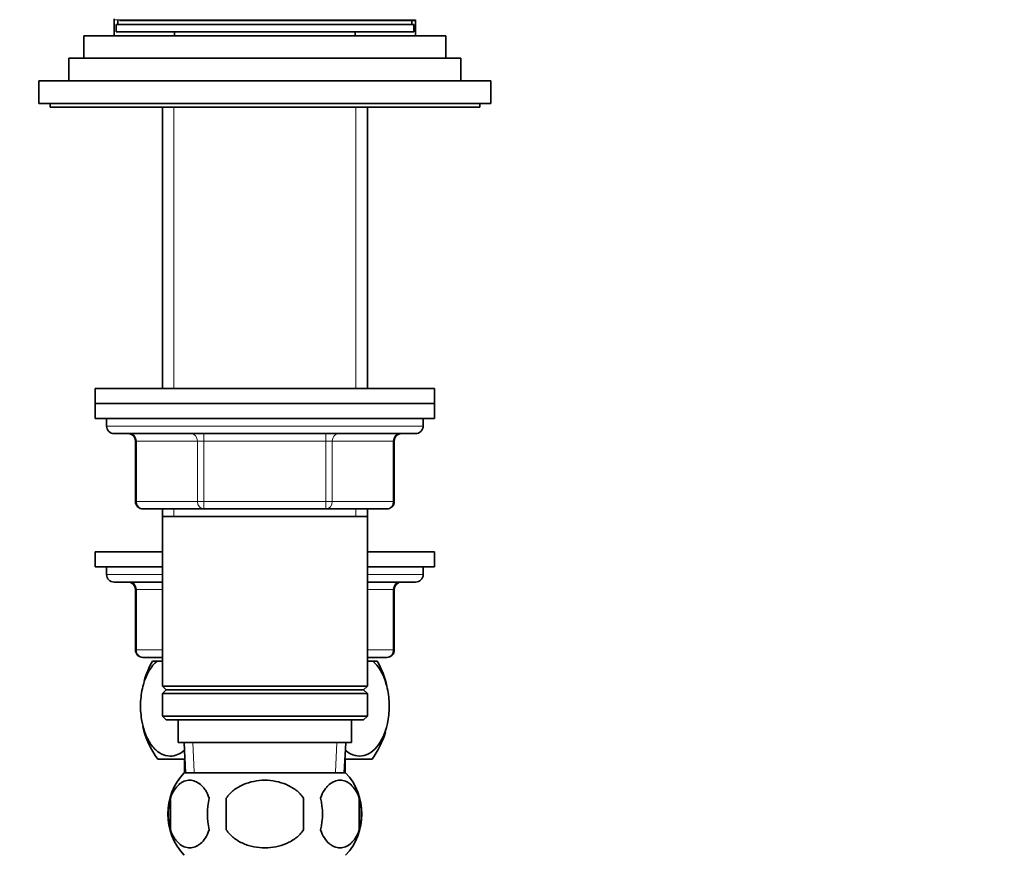
# Model space of a CAD drawing. Units: millimetres. Extents: x 0 to 1548, y 0 to 2005.
# Drawn here: x 410 to 540, y 1229 to 1340 of the extents above; entities that cross this region are included whole.
import ezdxf
from ezdxf import colors
from ezdxf.entities.mleader import LeaderData, LeaderLine
from ezdxf.math import Vec2, Vec3

# ---------------------------------------------------------------- set-up
doc = ezdxf.new("R2010")
doc.units = ezdxf.units.MM
doc.layers.add('DV2_Défaut', color=7, linetype='Continuous')
doc.layers.add('Défaut', color=7, linetype='Continuous')

# ---------------------------------------------------------------- blocks, each defined once
blk = doc.blocks.new('_DOT')
at = {"color": 0}
blk.add_line((0, 0), (-1, 0), dxfattribs=at)
at = {"color": 0, "const_width": 0.333}
blk.add_lwpolyline([(-0.1665, 0, 1), (0.1665, 0, 1)], format="xyb", close=True, dxfattribs=at)
blk = doc.blocks.new('SE1')
at = {"layer": 'DV2_Défaut', "color": 7, "linetype": 'Continuous', "lineweight": 35}
for p, q in [((422.27, 1339.79), (422.27, 1339.66)), ((422.27, 1339.66), (422.27, 1337.56)), ((422.52, 1339.06), (462.02, 1339.06)), ((422.52, 1339.06), (422.52, 1338.06)), ((422.77, 1339.56), (422.77, 1339.06)), ((423, 1339.56), (462.17, 1339.56)), ((461.77, 1339.06), (461.77, 1339.56)), ((462.02, 1338.06), (462.02, 1339.06)), ((462.27, 1337.56), (462.27, 1339.66)), ((422.52, 1338.06), (462.02, 1338.06)), ((430.27, 1338.06), (430.27, 1337.56)), ((454.27, 1337.56), (454.27, 1338.06)), ((418.27, 1337.56), (466.27, 1337.56)), ((418.27, 1337.56), (418.27, 1334.56)), ((466.27, 1334.56), (466.27, 1337.56)), ((416.27, 1334.56), (468.27, 1334.56)), ((416.27, 1334.56), (416.27, 1331.56)), ((468.27, 1331.56), (468.27, 1334.56)), ((412.27, 1331.56), (472.27, 1331.56)), ((412.27, 1331.56), (412.27, 1328.56)), ((472.27, 1328.56), (472.27, 1331.56)), ((412.27, 1328.56), (472.27, 1328.56)), ((413.77, 1328.56), (413.77, 1328.06)), ((470.77, 1328.06), (470.77, 1328.56)), ((413.77, 1328.06), (470.77, 1328.06)), ((428.67, 1328.06), (428.67, 1290.76)), ((455.87, 1290.76), (455.87, 1328.06)), ((464.77, 1290.76), (419.77, 1290.76)), ((419.77, 1290.76), (419.77, 1288.76)), ((464.77, 1288.76), (464.77, 1290.76)), ((464.77, 1288.76), (419.77, 1288.76)), ((419.77, 1288.76), (464.77, 1288.76)), ((419.77, 1288.76), (419.77, 1286.76)), ((464.77, 1286.76), (464.77, 1288.76)), ((419.77, 1286.76), (464.77, 1286.76)), ((421.27, 1286.76), (421.27, 1285.76)), ((463.27, 1285.76), (463.27, 1286.76)), ((422.27, 1284.76), (462.27, 1284.76)), ((425.1, 1283.76), (425.1, 1275.76)), ((459.44, 1275.76), (459.44, 1283.76)), ((434.19, 1274.76), (426.1, 1274.76)), ((428.67, 1274.76), (428.67, 1273.76)), ((428.67, 1273.76), (428.67, 1251.26)), ((428.67, 1273.76), (455.87, 1273.76)), ((450.35, 1274.76), (434.19, 1274.76)), ((458.44, 1274.76), (450.35, 1274.76)), ((455.87, 1273.76), (455.87, 1274.76)), ((455.87, 1251.26), (455.87, 1273.76)), ((419.77, 1269.06), (428.67, 1269.06)), ((419.77, 1269.06), (419.77, 1267.06)), ((455.87, 1269.06), (464.77, 1269.06)), ((464.77, 1267.06), (464.77, 1269.06)), ((419.77, 1267.06), (428.67, 1267.06)), ((421.27, 1267.06), (421.27, 1266.06)), ((455.87, 1267.06), (464.77, 1267.06)), ((463.27, 1266.06), (463.27, 1267.06)), ((422.27, 1265.06), (428.67, 1265.06)), ((455.87, 1265.06), (462.27, 1265.06)), ((425.1, 1264.06), (425.1, 1256.06)), ((459.44, 1256.06), (459.44, 1264.06)), ((428.67, 1255.06), (426.1, 1255.06)), ((427.96, 1254.56), (427.35, 1254.56)), ((427.96, 1254.56), (428.67, 1254.56)), ((458.44, 1255.06), (455.87, 1255.06)), ((455.87, 1254.56), (456.58, 1254.56)), ((457.19, 1254.56), (456.58, 1254.56)), ((455.87, 1251.26), (428.67, 1251.26)), ((428.67, 1251.26), (429.17, 1250.76)), ((429.17, 1250.76), (428.67, 1250.26)), ((428.67, 1250.26), (455.87, 1250.26)), ((428.67, 1250.26), (428.67, 1247.26)), ((429.17, 1250.76), (455.37, 1250.76)), ((455.37, 1250.76), (455.87, 1251.26)), ((455.87, 1250.26), (455.37, 1250.76)), ((455.87, 1247.26), (455.87, 1250.26)), ((455.87, 1247.26), (428.67, 1247.26)), ((428.67, 1247.26), (429.17, 1246.76)), ((429.17, 1246.76), (455.37, 1246.76)), ((430.77, 1246.76), (430.77, 1243.76)), ((453.77, 1243.76), (453.77, 1246.76)), ((455.37, 1246.76), (455.87, 1247.26)), ((430.77, 1243.76), (453.77, 1243.76)), ((431.55, 1243.76), (431.73, 1239.76)), ((452.81, 1239.76), (452.99, 1243.76)), ((428.05, 1241.56), (431.65, 1241.56)), ((431.62, 1241.56), (431.62, 1239.76)), ((452.89, 1241.56), (456.49, 1241.56)), ((452.92, 1239.76), (452.92, 1241.56)), ((452.97, 1239.76), (431.57, 1239.76)), ((429.75, 1236.38), (429.75, 1232.18)), ((437.15, 1236.38), (437.15, 1232.18)), ((447.39, 1232.18), (447.39, 1236.38)), ((454.79, 1236.38), (454.79, 1232.18))]:
    blk.add_line(p, q, dxfattribs=at)
at = {"layer": 'DV2_Défaut', "color": 7, "linetype": 'Continuous', "lineweight": 18}
for p, q in [((462.27, 1339.66), (422.27, 1339.66)), ((430.21, 1328.06), (430.21, 1290.76)), ((454.33, 1328.06), (454.33, 1290.76)), ((463.27, 1285.76), (421.27, 1285.76)), ((434.19, 1283.76), (434.19, 1284.76)), ((450.35, 1283.76), (450.35, 1284.76)), ((425.24, 1283.76), (425.1, 1283.76)), ((433.32, 1283.76), (425.24, 1283.76)), ((425.24, 1283.76), (425.24, 1275.76)), ((434.19, 1283.76), (433.32, 1283.76)), ((433.32, 1275.76), (433.32, 1283.76)), ((450.35, 1283.76), (434.19, 1283.76)), ((434.19, 1283.76), (434.19, 1275.76)), ((450.35, 1283.76), (451.22, 1283.76)), ((450.35, 1275.76), (450.35, 1283.76)), ((459.3, 1283.76), (451.22, 1283.76)), ((451.22, 1283.76), (451.22, 1275.76)), ((459.3, 1283.76), (459.44, 1283.76)), ((459.3, 1275.76), (459.3, 1283.76)), ((425.24, 1275.76), (425.1, 1275.76)), ((425.24, 1275.76), (433.32, 1275.76)), ((433.32, 1275.76), (434.19, 1275.76)), ((434.19, 1275.76), (450.35, 1275.76)), ((434.19, 1274.76), (434.19, 1275.76)), ((450.35, 1275.76), (451.22, 1275.76)), ((450.35, 1275.76), (450.35, 1274.76)), ((451.22, 1275.76), (459.3, 1275.76)), ((459.3, 1275.76), (459.44, 1275.76)), ((430.21, 1274.76), (430.21, 1273.76)), ((454.33, 1274.76), (454.33, 1273.76)), ((428.67, 1266.06), (421.27, 1266.06)), ((463.27, 1266.06), (455.87, 1266.06)), ((425.24, 1264.06), (425.1, 1264.06)), ((425.24, 1264.06), (425.24, 1256.06)), ((428.67, 1264.06), (425.24, 1264.06)), ((459.3, 1264.06), (455.87, 1264.06)), ((459.3, 1264.06), (459.44, 1264.06)), ((459.3, 1256.06), (459.3, 1264.06)), ((425.24, 1256.06), (425.1, 1256.06)), ((425.24, 1256.06), (428.67, 1256.06)), ((455.87, 1256.06), (459.3, 1256.06)), ((459.44, 1256.06), (459.3, 1256.06)), ((432.89, 1239.81), (432.71, 1243.76)), ((451.65, 1239.81), (451.83, 1243.76))]:
    blk.add_line(p, q, dxfattribs=at)
at = {"layer": 'DV2_Défaut', "color": 7, "linetype": 'Continuous', "lineweight": 35}
for centre, radius, start, end in [((422.37, 1339.66), 0.1, 180, 270), ((462.17, 1339.66), 0.1, 270, 0), ((422.27, 1285.76), 1, 180, 270), ((462.27, 1285.76), 1, 270, 0), ((424.1, 1283.76), 1, 0, 90), ((460.44, 1283.76), 1, 90, 180), ((426.1, 1275.76), 1, 180, 270), ((458.44, 1275.76), 1, 270, 0), ((422.27, 1266.06), 1, 180, 270), ((462.27, 1266.06), 1, 270, 0), ((424.1, 1264.06), 1, 0, 90), ((460.44, 1264.06), 1, 90, 180), ((426.1, 1256.06), 1, 180, 270), ((458.44, 1256.06), 1, 270, 0), ((437.77, 1248.6), 12, 150.2345, 163.6947), ((446.77, 1248.6), 12, 13.7151, 29.7655), ((437.77, 1248.6), 12, 192.9396, 215.936), ((446.77, 1248.6), 12, 324.064, 343.527), ((437.4, 1234.28), 8, 136.7732, 223.2268), ((447.14, 1234.28), 8, 316.7732, 43.2268), ((438.22, 1234.28), 8.73, 166.0789, 193.9211), ((444.69, 1234.28), 10.04, 167.9213, 192.0787), ((440.75, 1234.28), 9.16, 346.7403, 13.2597), ((446.62, 1234.28), 8.44, 345.5825, 14.4175)]:
    blk.add_arc(centre, radius, start, end, dxfattribs=at)
at = {"layer": 'DV2_Défaut', "color": 7, "linetype": 'Continuous', "lineweight": 18}
for centre, major_axis, start_param, end_param in [((424.37, 1283.76), (0, 1), 4.712389, 6.283185), ((432.45, 1283.76), (0, 1), 4.712389, 6.283185), ((452.08, 1283.76), (0, -1), 3.141593, 4.712389), ((460.17, 1283.76), (0, -1), 3.141593, 4.712389), ((426.1, 1275.76), (0, -1), 4.712389, 6.283185), ((434.19, 1275.76), (0, -1), 4.712389, 6.283185), ((450.35, 1275.76), (0, 1), 3.141593, 4.712389), ((458.44, 1275.76), (0, 1), 3.141593, 4.712389), ((424.37, 1264.06), (0, 1), 4.712389, 6.283185), ((460.17, 1264.06), (0, 1), 0, 1.570796), ((426.1, 1256.06), (0, 1), 1.570796, 3.141593), ((458.44, 1256.06), (0, -1), 0, 1.570796)]:
    blk.add_ellipse(centre, major_axis=major_axis, ratio=0.866025, start_param=start_param, end_param=end_param, dxfattribs=at)
at = {"layer": 'DV2_Défaut', "color": 7, "linetype": 'Continuous', "lineweight": 35}
for points, knots in [([(431.61, 1242.77), (431.01, 1242.22), (430.36, 1241.96), (429.3, 1241.97), (428.9, 1242.07), (428.13, 1242.48), (427.75, 1242.78), (426.73, 1244.01), (426.16, 1245.31), (425.79, 1247.58), (425.75, 1248.4), (425.83, 1250), (425.96, 1250.78), (426.56, 1252.9), (427.22, 1253.95), (427.96, 1254.56)], [0, 0, 0, 0, 0.16905, 0.16905, 0.272919, 0.272919, 0.376788, 0.376788, 0.584525, 0.584525, 0.688394, 0.688394, 0.792263, 0.792263, 1, 1, 1, 1]), ([(456.58, 1254.56), (457.33, 1253.94), (457.98, 1252.91), (458.58, 1250.79), (458.7, 1250.03), (458.79, 1248.42), (458.75, 1247.61), (458.38, 1245.32), (457.82, 1244.02), (456.44, 1242.37), (455.63, 1241.97), (454.43, 1241.97), (454.03, 1242.07), (453.4, 1242.39), (453.17, 1242.55), (452.94, 1242.76)], [0, 0, 0, 0, 0.207811, 0.207811, 0.311716, 0.311716, 0.415622, 0.415622, 0.623433, 0.623433, 0.831244, 0.831244, 0.935149, 0.935149, 1, 1, 1, 1]), ([(434.87, 1236.38), (434.73, 1236.79), (434.57, 1237.14), (434.28, 1237.59), (434.18, 1237.73), (433.96, 1237.98), (433.85, 1238.09), (433.52, 1238.38), (433.28, 1238.52), (432.8, 1238.71), (432.56, 1238.76), (432.06, 1238.76), (431.82, 1238.71), (431.46, 1238.57), (431.35, 1238.51), (431.11, 1238.37), (430.99, 1238.29), (430.66, 1238), (430.44, 1237.75), (430.06, 1237.14), (429.89, 1236.79), (429.75, 1236.38)], [0, 0, 0, 0, 0.125, 0.125, 0.1875, 0.1875, 0.25, 0.25, 0.375, 0.375, 0.5, 0.5, 0.625, 0.625, 0.6875, 0.6875, 0.75, 0.75, 0.875, 0.875, 1, 1, 1, 1]), ([(447.39, 1236.38), (447.12, 1236.79), (446.78, 1237.15), (446, 1237.75), (445.57, 1238), (444.68, 1238.38), (444.21, 1238.52), (443.24, 1238.71), (442.75, 1238.76), (441.78, 1238.76), (441.28, 1238.71), (440.33, 1238.52), (439.86, 1238.38), (439.19, 1238.09), (438.97, 1237.98), (438.54, 1237.74), (438.34, 1237.6), (437.76, 1237.15), (437.42, 1236.79), (437.15, 1236.38)], [0, 0, 0, 0, 0.125, 0.125, 0.25, 0.25, 0.375, 0.375, 0.5, 0.5, 0.625, 0.625, 0.75, 0.75, 0.8125, 0.8125, 0.875, 0.875, 1, 1, 1, 1]), ([(449.67, 1236.38), (449.8, 1236.79), (449.97, 1237.14), (450.26, 1237.59), (450.36, 1237.73), (450.58, 1237.98), (450.69, 1238.09), (451.02, 1238.38), (451.26, 1238.52), (451.74, 1238.71), (451.98, 1238.76), (452.48, 1238.76), (452.72, 1238.71), (453.08, 1238.57), (453.19, 1238.51), (453.43, 1238.37), (453.55, 1238.29), (453.88, 1238), (454.09, 1237.75), (454.48, 1237.14), (454.65, 1236.79), (454.79, 1236.38)], [0, 0, 0, 0, 0.125, 0.125, 0.1875, 0.1875, 0.25, 0.25, 0.375, 0.375, 0.5, 0.5, 0.625, 0.625, 0.6875, 0.6875, 0.75, 0.75, 0.875, 0.875, 1, 1, 1, 1]), ([(429.75, 1232.18), (429.89, 1231.76), (430.05, 1231.41), (430.34, 1230.96), (430.45, 1230.82), (430.66, 1230.58), (430.77, 1230.47), (431.1, 1230.18), (431.34, 1230.03), (431.82, 1229.85), (432.06, 1229.8), (432.56, 1229.8), (432.8, 1229.85), (433.16, 1229.98), (433.28, 1230.04), (433.51, 1230.19), (433.63, 1230.27), (433.96, 1230.56), (434.18, 1230.8), (434.57, 1231.41), (434.73, 1231.76), (434.87, 1232.18)], [0, 0, 0, 0, 0.125, 0.125, 0.1875, 0.1875, 0.25, 0.25, 0.375, 0.375, 0.5, 0.5, 0.625, 0.625, 0.6875, 0.6875, 0.75, 0.75, 0.875, 0.875, 1, 1, 1, 1]), ([(437.15, 1232.18), (437.28, 1231.97), (437.44, 1231.78), (437.77, 1231.42), (437.96, 1231.26), (438.54, 1230.8), (438.97, 1230.56), (439.64, 1230.27), (439.88, 1230.18), (440.35, 1230.04), (440.58, 1229.98), (441.3, 1229.84), (441.78, 1229.8), (442.77, 1229.8), (443.25, 1229.85), (444.21, 1230.03), (444.68, 1230.18), (445.36, 1230.47), (445.57, 1230.57), (445.99, 1230.82), (446.2, 1230.96), (446.78, 1231.41), (447.12, 1231.77), (447.39, 1232.18)], [0, 0, 0, 0, 0.0625, 0.0625, 0.125, 0.125, 0.25, 0.25, 0.3125, 0.3125, 0.375, 0.375, 0.5, 0.5, 0.625, 0.625, 0.75, 0.75, 0.8125, 0.8125, 0.875, 0.875, 1, 1, 1, 1]), ([(454.79, 1232.18), (454.65, 1231.76), (454.49, 1231.41), (454.2, 1230.96), (454.09, 1230.82), (453.88, 1230.58), (453.77, 1230.47), (453.44, 1230.18), (453.2, 1230.03), (452.72, 1229.85), (452.48, 1229.8), (451.98, 1229.8), (451.74, 1229.85), (451.38, 1229.98), (451.26, 1230.04), (451.03, 1230.19), (450.91, 1230.27), (450.58, 1230.56), (450.36, 1230.8), (449.97, 1231.41), (449.8, 1231.76), (449.67, 1232.18)], [0, 0, 0, 0, 0.125, 0.125, 0.1875, 0.1875, 0.25, 0.25, 0.375, 0.375, 0.5, 0.5, 0.625, 0.625, 0.6875, 0.6875, 0.75, 0.75, 0.875, 0.875, 1, 1, 1, 1])]:
    blk.add_open_spline(points, degree=3, knots=knots, dxfattribs=at)

msp = doc.modelspace()

# ---------------------------------------------------------------- block references
at = {"layer": 'Défaut'}
msp.add_blockref('SE1', (0, 0), dxfattribs=at)

# ---------------------------------------------------------------- leaders
at = {"layer": 'Défaut', "color": 7, "linetype": 'Continuous', "lineweight": 18}
ml = msp.add_multileader_mtext('Standard', dxfattribs=at)
ml.set_content('{\\pxsm0.9;\\fSolid Edge ISO|b1||i0||c0|p34;\\W1.;13/01/2017\\P}', color=256)
ml.set_leader_properties()
ml.set_arrow_properties(name='DOT')
ml.build(insert=Vec2(0, 0))
ml.multileader.update_dxf_attribs({"leader_type": 0, "dogleg_length": 0, "arrow_head_size": 12})
ctx = ml.context
ctx.base_point, ctx.char_height, ctx.arrow_head_size, ctx.landing_gap_size = Vec3(1226.34, 1997.8), 12, 12, 4.2
notes = []
notes.append((ctx, [(0, (0, 0, 0), (0, 0), (1, 0), 1, [])]))
ctx.mtext.insert = Vec3(1228.34, 2003.92)
ml = msp.add_multileader_mtext('Standard', dxfattribs=at)
ml.set_content('{\\pxsm0.9;\\fArial|b1||i0||c0|p34;\\W1.;151\\P}', color=256)
ml.set_leader_properties()
ml.set_arrow_properties(name='DOT')
ml.build(insert=Vec2(0, 0))
ml.multileader.update_dxf_attribs({"leader_type": 0, "dogleg_length": 0, "arrow_head_size": 12})
ctx = ml.context
ctx.base_point, ctx.char_height, ctx.arrow_head_size, ctx.landing_gap_size = Vec3(507.21, 1997.64), 12, 12, 4.2
notes.append((ctx, [(0, (0, 0, 0), (0, 0), (1, 0), 1, [])]))
ctx.mtext.insert = Vec3(509.21, 2003.74)
for ctx, leaders in notes:
    for number, flags, end, landing, length, lines in leaders:
        leader = LeaderData()
        leader.index, (leader.has_last_leader_line, leader.has_dogleg_vector, leader.attachment_direction) = number, flags
        leader.last_leader_point, leader.dogleg_vector, leader.dogleg_length = Vec3(end), Vec3(landing), length
        for number, points, colour, breaks in lines:
            line = LeaderLine()
            line.index, line.vertices, line.color, line.breaks = number, Vec3.list(points), colors.encode_raw_color(colour), breaks
            leader.lines.append(line)
        ctx.leaders.append(leader)

doc.saveas('drawing.dxf')
